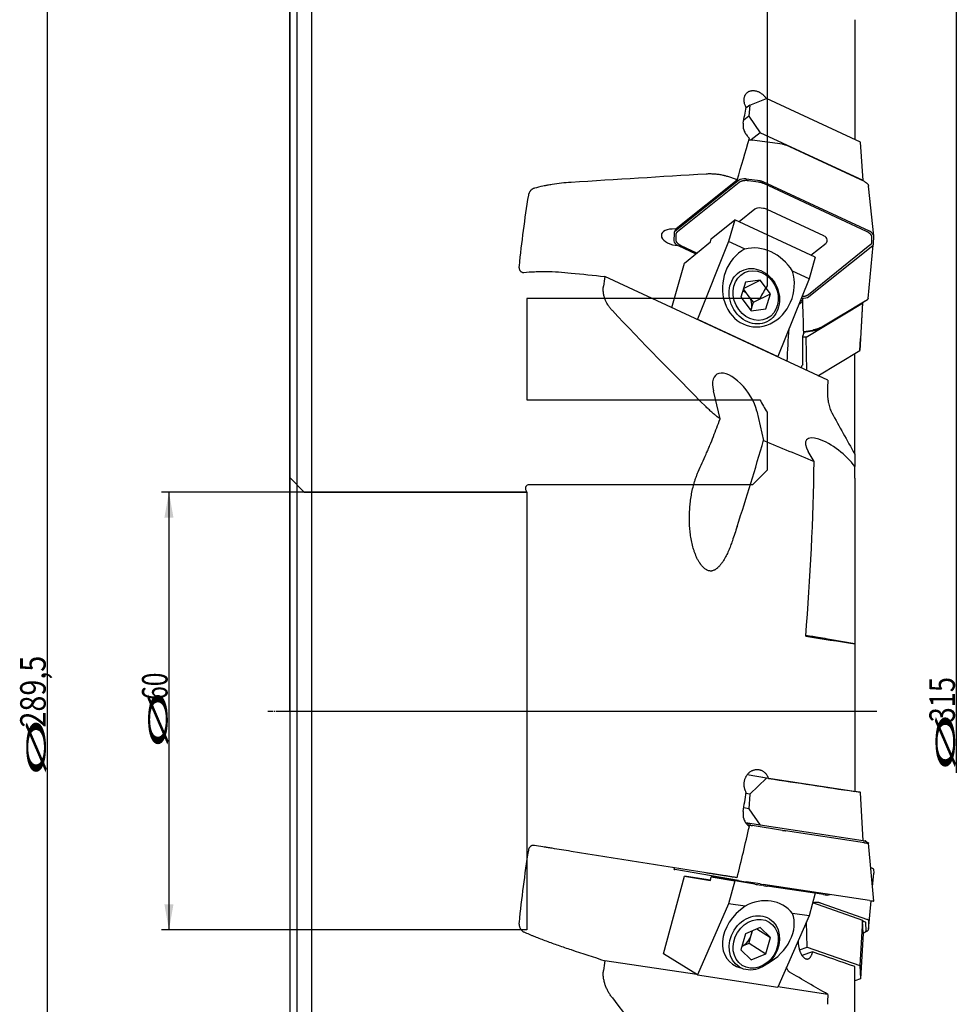
# Model space of a CAD drawing. Units: millimetres. Extents: x 130 to 259, y 17 to 392.
# Drawn here: x 130 to 258, y 162 to 297 of the extents above; entities that cross this region are included whole.
import ezdxf
from ezdxf.lldxf.tags import DXFTag

# ---------------------------------------------------------------- set-up
doc = ezdxf.new("R2010")
doc.units = ezdxf.units.MM
doc.linetypes.add('CENTER2', pattern=[1.125, 0.75, -0.125, 0.125, -0.125])
for name, color, linetype in [('1', 4, 'Continuous'), ('2', 7, 'Continuous'), ('4', 2, 'CENTER2'), ('80', 6, 'Continuous'), ('NOCUT', 7, 'Continuous'), ('SK2', 7, 'Continuous'), ('SK3', 1, 'DASHED'), ('SK4', 2, 'CENTER2')]:
    doc.layers.add(name, color=color, linetype=linetype)
doc.styles.add('cesky', font='simplex.shx')
tags = doc.linetypes.add('DASHED', pattern=[25.72, 12.86, -12.86]).pattern_tags.tags
tags[6:7] = [DXFTag(74, 4), DXFTag(75, 0), DXFTag(340, '0'), DXFTag(46, 0.0), DXFTag(50, 0.0), DXFTag(44, 0.0), DXFTag(45, 0.0)]
tags[4:5] = [DXFTag(74, 4), DXFTag(75, 0), DXFTag(340, '0'), DXFTag(46, 0.0), DXFTag(50, 0.0), DXFTag(44, 0.0), DXFTag(45, 0.0)]

msp = doc.modelspace()

# ---------------------------------------------------------------- linework, layer by layer
at = {"layer": '1'}
for p, q in [((170.09, 346.6), (170.09, 57.1)), ((168.09, 344.6), (168.09, 59.1)), ((167.09, 314.35), (167.09, 103.93)), ((244.49, 296.58), (244.49, 280.14)), ((230.12, 284.88), (229.57, 284.44)), ((230.12, 284.88), (229.99, 283.38)), ((230.12, 284.88), (232.4, 285.77)), ((245.27, 279.78), (232.4, 285.77)), ((229.99, 283.38), (229.28, 282.82)), ((229.99, 283.38), (231.55, 281.09)), ((231.55, 281.09), (230.32, 280.1)), ((245.64, 274.53), (231.55, 281.09)), ((234.61, 279.53), (230.44, 280.09)), ((245.8, 274.39), (235.01, 279.42)), ((245.64, 274.53), (245.27, 279.78)), ((228.58, 274.56), (219.84, 267.54)), ((228.38, 274.61), (220.01, 267.9)), ((220.23, 267.54), (228.66, 274.31)), ((231.52, 274.49), (229.61, 274.75)), ((229.94, 274.55), (231.25, 274.37)), ((246.51, 267.59), (231.92, 274.38)), ((232, 274.16), (246.07, 267.6)), ((245.64, 274.53), (245.64, 274.47)), ((247.08, 266.98), (246.37, 273.79)), ((230.8, 270.61), (228.66, 268.89)), ((232.01, 270.72), (231.65, 270.77)), ((240.23, 266.98), (232.51, 270.58)), ((224.8, 266.53), (228.06, 269.17)), ((228.06, 269.17), (227.21, 266.2)), ((239.08, 264.04), (228.06, 269.17)), ((220.01, 267.9), (219.5, 267.89)), ((219.73, 267.33), (219.72, 266.26)), ((219.96, 267.9), (219.75, 267.43)), ((220.01, 266.41), (220.02, 267.14)), ((221.17, 263.23), (224.73, 266.12)), ((227.21, 266.2), (222.94, 255.55)), ((224.73, 266.12), (224.8, 266.53)), ((229.46, 265.15), (227.21, 266.2)), ((238.49, 264.31), (240.57, 265.98)), ((240.71, 266.24), (240.71, 266.44)), ((246.79, 266.79), (246.78, 266.06)), ((247.07, 265.87), (247.08, 266.94)), ((220.29, 265.62), (222.72, 264.49)), ((222.86, 264.61), (220.73, 265.6)), ((246.57, 265.67), (238.14, 258.89)), ((238.22, 258.64), (246.96, 265.66)), ((246.34, 258.38), (246.99, 265.7)), ((219.41, 257.13), (221.17, 263.23)), ((239.08, 264.04), (238.23, 261.07)), ((238.23, 261.07), (235.98, 262.12)), ((240.79, 247.17), (210.25, 261.39)), ((229.5, 260.62), (228.9, 258.54)), ((229.25, 259.75), (231.52, 260.87)), ((231.52, 260.87), (229.5, 260.62)), ((232.94, 259.03), (231.52, 260.87)), ((238.23, 261.07), (233.96, 250.42)), ((229.9, 258.81), (229.23, 259.68)), ((228.9, 258.54), (230.32, 256.7)), ((230.61, 257.89), (229.9, 258.81)), ((230.31, 256.85), (230.61, 257.89)), ((230.61, 257.89), (232.94, 259.03)), ((232.33, 256.94), (232.94, 259.03)), ((237.35, 258.01), (237.05, 258.15)), ((237.18, 258.45), (237.19, 258.45)), ((237.82, 253.07), (245.54, 257.72)), ((239.48, 254.18), (245.9, 258.05)), ((239.77, 254.36), (246.23, 258.26)), ((245.54, 257.72), (245.17, 251.25)), ((245.55, 257.83), (245.27, 252.91)), ((245.54, 257.83), (245.54, 257.72)), ((245.94, 258.07), (245.98, 258.11)), ((230.28, 256.75), (230.31, 256.85)), ((230.32, 256.7), (232.33, 256.94)), ((222.94, 255.55), (222.87, 255.52)), ((222.94, 255.55), (233.96, 250.42)), ((237.5, 253.87), (238.74, 254.05)), ((237.5, 253.76), (238.72, 253.95)), ((237.82, 253.07), (237.39, 253.07)), ((237.92, 248.51), (237.82, 253.07)), ((245.17, 251.25), (245.27, 252.91)), ((239.45, 247.8), (245.17, 251.25)), ((233.96, 250.42), (233.89, 250.39)), ((244.49, 237.06), (244.49, 250.83)), ((226.03, 241.87), (225.13, 245.71)), ((231.06, 242.94), (232, 238.94)), ((238.91, 236.03), (238.12, 237.39)), ((244.49, 237.06), (244.49, 235.35)), ((244.49, 233.74), (244.49, 235.35)), ((244.49, 233.74), (244.49, 211.07)), ((244.49, 211.07), (241.03, 211.67)), ((244.49, 211.07), (244.49, 211.07)), ((244.49, 211.07), (244.49, 190.83)), ((232.4, 192.65), (229.75, 193.1)), ((232.66, 192.61), (229.76, 193.11)), ((230.12, 190.46), (232.4, 192.65)), ((245.27, 190.7), (232.4, 192.65)), ((230.12, 190.46), (229.57, 190.55)), ((230.12, 190.46), (229.99, 188.45)), ((244.49, 190.89), (245.17, 190.77)), ((245.17, 190.77), (245.27, 190.7)), ((245.64, 184.06), (245.27, 190.7)), ((229.99, 188.45), (229.28, 188.57)), ((229.99, 188.45), (231.55, 186.19)), ((231.55, 186.19), (229.55, 186.53)), ((229.56, 186.53), (229.77, 186.49)), ((234.61, 185.5), (230.44, 186.15)), ((245.64, 184.06), (231.55, 186.19)), ((245.8, 183.81), (235.01, 185.44)), ((245.64, 184.11), (245.9, 184.07)), ((246.2, 183.83), (245.97, 184.06)), ((245.97, 184.06), (246, 184.01)), ((246.35, 183.78), (246.38, 183.73)), ((247.08, 175.81), (246.38, 183.73)), ((219.8, 180.36), (219.72, 180.16)), ((219.73, 180.14), (219.72, 180.16)), ((219.72, 180.16), (219.72, 180.16)), ((228.58, 178.62), (219.84, 180.12)), ((246.67, 180.39), (246.96, 180.29)), ((246.91, 177.74), (247.08, 179.6)), ((247.07, 180.19), (247.08, 179.62)), ((218.29, 168.59), (221.17, 179.2)), ((224.73, 178.66), (221.17, 179.2)), ((221.17, 179.2), (224.73, 178.62)), ((224.73, 178.62), (224.8, 179.12)), ((226.76, 178.82), (224.8, 179.12)), ((224.8, 179.12), (228.06, 178.59)), ((225.74, 179.11), (226.03, 178.95)), ((230.8, 178.13), (226.17, 178.92)), ((228.06, 178.59), (227.21, 175.43)), ((228.66, 178.5), (228.06, 178.59)), ((231.52, 178.15), (229.61, 178.45)), ((232.01, 177.93), (231.65, 177.99)), ((246.51, 175.89), (231.92, 178.09)), ((240.23, 176.69), (232.51, 177.86)), ((239.07, 176.87), (238.23, 173.77)), ((227.21, 175.43), (222.94, 165.68)), ((229.46, 175.09), (227.21, 175.43)), ((238.72, 175.59), (245.54, 173.21)), ((239.77, 175.55), (246.23, 173.29)), ((240.71, 176.62), (241.12, 176.7)), ((246.38, 171.93), (246.74, 175.86)), ((238.23, 173.77), (235.98, 174.11)), ((238.23, 173.77), (233.96, 164.02)), ((237.95, 169.49), (237.88, 172.98)), ((245.54, 173.21), (245.17, 166.96)), ((245.64, 171.35), (245.54, 173.21)), ((245.54, 173.09), (245.9, 172.97)), ((245.97, 172.91), (246, 171.69)), ((246.35, 173.18), (246.38, 171.94)), ((231.52, 172.18), (229.5, 171.33)), ((230.31, 171.16), (230.47, 171.74)), ((231.06, 171.99), (232.94, 170.81)), ((232.94, 170.81), (231.52, 172.18)), ((245.64, 171.35), (245.27, 165.16)), ((245.93, 171.57), (246.14, 171.75)), ((229.5, 171.33), (228.9, 169.11)), ((229.04, 169.64), (230.01, 170.05)), ((230.01, 170.05), (230.31, 171.16)), ((230.01, 170.05), (232.33, 168.59)), ((232.33, 168.59), (232.94, 170.81)), ((228.9, 169.11), (230.32, 167.74)), ((236.9, 169.14), (237.95, 169.49)), ((238.71, 168.85), (237.25, 168.37)), ((237.95, 169.49), (245.17, 166.96)), ((222.87, 165.73), (210.25, 167.63)), ((222.94, 165.68), (218.29, 168.59)), ((230.32, 167.74), (232.33, 168.59)), ((244.49, 149.37), (244.49, 166.83)), ((245.17, 166.96), (245.27, 165.16)), ((222.94, 165.68), (233.96, 164.02)), ((245.27, 165.16), (244.49, 164.9)), ((240.79, 163.02), (233.97, 164.05))]:
    msp.add_line(p, q, dxfattribs=at)
for centre, major_axis, ratio, start_param, end_param in [((72.08, 131.29), (-140.34, -245.15), 0.322937, 2.40481, 2.415853), ((63.68, 115.83), (-162.74, -252.35), 0.259955, 2.406337, 2.435231), ((229.6, 274.09), (1.18, -0.22), 0.546167, 1.665469, 2.70394), ((231.51, 274.05), (0.786, -0.148), 0.546167, 1.133143, 1.665469), ((231.65, 270.22), (0.983, -0.185), 0.546167, 1.665469, 2.70394), ((232, 270.17), (0.983, -0.185), 0.546167, 1.133143, 1.665469), ((219.98, 266.76), (1.97, -0.37), 0.546167, 1.918541, 4.961468), ((220.52, 267.23), (0.786, -0.148), 0.546167, 2.70394, 3.236265), ((245.9, 267.1), (1.18, -0.22), 0.546167, 0.094672, 1.133143), ((220.9, 266.11), (1.18, -0.22), 0.546167, 3.236265, 4.274736), ((239.72, 266.57), (0.983, -0.185), 0.546167, 0.094672, 1.133143), ((239.72, 266.38), (0.983, -0.185), 0.546167, 5.845532, 6.377858), ((246.28, 265.98), (0.786, -0.148), 0.546167, 5.845532, 6.377858), ((231.29, 260.09), (-1.16, -5.51), 0.869182, 3.761057, 8.406433), ((231.38, 259.01), (2.85, -5.8), 0.855699, 1.689808, 2.96391), ((1202.25, 108.24), (-991.7, 155.15), 0.358018, 0.005622, 0.009313), ((228.6, 257.64), (-0.89, 1.82), 0.855699, 4.944853, 5.444546), ((228.6, 257.64), (-0.89, 1.82), 0.855699, 3.897655, 4.944853), ((237.2, 259.11), (1.18, -0.22), 0.546167, 4.807061, 5.845532), ((245.49, 258.05), (-0.481, -0.078), 0.264526, 2.558843, 2.739079), ((767.06, 6.28), (-598.65, 335.24), 0.166071, 0.484138, 0.536791), ((228.6, 257.64), (-0.89, 1.82), 0.855699, 3.843398, 3.897655), ((238.73, 254.18), (-0.875, -0.142), 0.264526, 1.520373, 2.558843), ((228.09, 244.33), (-2.55, 3.62), 0.480265, 4.016883, 7.158476), ((91.41, 134.42), (-134.13, -234.3), 0.322937, 2.153289, 2.207729), ((-1608.62, 1288.84), (-2064.12, 1117.48), 0.046479, 2.696475, 2.703914), ((241.4, 236.21), (-3.53, 2.78), 0.362487, 3.9943, 7.024999), ((160.29, 225.98), (-76.53, -138.39), 0.330463, 1.813179, 1.830376), ((81.16, 179.46), (-66.82, -231.56), 0.617251, 1.886223, 1.989974), ((237.64, 212.18), (-2.56, 0.4), 0.008967, 1.622044, 4.662517), ((237.64, 212.18), (-3.95, 0.62), 0.008967, 3.682822, 4.680327), ((72.08, 178.98), (-68.24, -236.48), 0.617251, 1.78492, 1.795963), ((230.52, 186.38), (0.876, -0.137), 0.008967, 3.682822, 4.40722), ((230.49, 186.16), (-1.25, 0.2), 0.008967, 0.961924, 1.5797), ((63.68, 162.71), (-110.9, -235.59), 0.577141, 1.902893, 1.931787), ((234.58, 185.52), (-0.853, 0.133), 0.008967, 1.5797, 2.112026), ((245.13, 184.15), (0.876, -0.137), 0.008967, 5.340542, 6.292089), ((245.09, 183.93), (-1.25, 0.2), 0.008967, 2.112026, 2.986191), ((245.49, 184.13), (0.481, -0.075), 0.008967, 0.008904, 0.541229), ((220.52, 180.02), (0.79, -0.124), 0.008967, 3.150497, 3.682822), ((246.28, 180.07), (-0.789, -0.129), 0.29199, 3.101317, 3.633642), ((245.9, 179.44), (-1.18, -0.19), 0.29199, 3.065994, 3.101317), ((227.02, 178.79), (0.988, -0.155), 0.008967, 3.150497, 3.682822), ((229.6, 178.47), (1.19, -0.19), 0.008967, 3.682822, 4.721293), ((231.65, 178), (0.988, -0.155), 0.008967, 3.682822, 4.721293), ((231.51, 178.16), (0.79, -0.124), 0.008967, 4.721293, 5.253618), ((232, 177.94), (0.988, -0.155), 0.008967, 4.721293, 5.253618), ((231.38, 169.67), (-3.43, -5.48), 0.836449, 2.85267, 4.126772), ((239.72, 176.78), (0.988, -0.155), 0.008967, 5.253618, 6.292089), ((245.9, 176), (1.19, -0.19), 0.008967, 5.253618, 6.292089), ((231.29, 171.35), (-4.07, -3.74), 0.739586, 4.49777, 6.739962), ((231.29, 171.35), (-4.07, -3.74), 0.739586, 1.234514, 2.85996), ((245.49, 172.83), (-0.48, -0.079), 0.29199, 3.101317, 3.633642), ((228.6, 171.41), (1.07, 1.72), 0.836449, 5.060517, 5.344112), ((245.13, 171.55), (-0.875, -0.143), 0.29199, 2.144658, 3.101317), ((245.1, 171.73), (1.13, 0.19), 0.29199, 5.832016, 5.859536), ((228.6, 171.41), (1.07, 1.72), 0.836449, 4.036571, 5.060517), ((1202.25, 320.01), (-990.98, -194.12), 0.346118, 6.165159, 6.168849), ((767.06, 94.88), (-595.91, 209.55), 0.381007, 0.524595, 0.577249)]:
    msp.add_ellipse(centre, major_axis=major_axis, ratio=ratio, start_param=start_param, end_param=end_param, dxfattribs=at)
for centre, major_axis, ratio in [((230.73, 258.69), (1.72, -3.5), 0.855699), ((230.92, 258.78), (-1.54, 3.14), 0.855699), ((230.73, 170.08), (-2.07, -3.3), 0.836449), ((230.92, 169.96), (1.86, 2.96), 0.836449)]:
    msp.add_ellipse(centre, major_axis=major_axis, ratio=ratio, dxfattribs=at)
for points, knots in [([(229.59, 284.59), (229.59, 284.6), (229.58, 284.62), (229.56, 284.65), (229.54, 284.7), (229.52, 284.74), (229.48, 284.83), (229.43, 284.96), (229.4, 285.08), (229.38, 285.16), (229.37, 285.19), (229.37, 285.22), (229.36, 285.27), (229.35, 285.3), (229.34, 285.4), (229.33, 285.52), (229.33, 285.64), (229.34, 285.73), (229.34, 285.75), (229.35, 285.81), (229.35, 285.84), (229.36, 285.93), (229.39, 286.03), (229.43, 286.14), (229.46, 286.21), (229.47, 286.23), (229.5, 286.28), (229.51, 286.3), (229.55, 286.37), (229.61, 286.46), (229.72, 286.57), (229.8, 286.63), (229.87, 286.68), (229.89, 286.69), (229.93, 286.72), (229.95, 286.73), (230.02, 286.76), (230.12, 286.8), (230.23, 286.83), (230.31, 286.85), (230.33, 286.85), (230.39, 286.86), (230.42, 286.86), (230.5, 286.87), (230.61, 286.87), (230.73, 286.86), (230.82, 286.84), (230.85, 286.84), (230.91, 286.83), (230.94, 286.82), (231.03, 286.8), (231.15, 286.76), (231.27, 286.71), (231.36, 286.67), (231.39, 286.66), (231.45, 286.63), (231.48, 286.61), (231.56, 286.56), (231.68, 286.49), (231.79, 286.41), (231.87, 286.34), (231.89, 286.32), (231.95, 286.27), (231.97, 286.25), (232.05, 286.18), (232.14, 286.08), (232.27, 285.92), (232.35, 285.82), (232.38, 285.77)], [0, 0, 0, 0, 0.008658, 0.008658, 0.017317, 0.034634, 0.034634, 0.069268, 0.103901, 0.103901, 0.11256, 0.121218, 0.121218, 0.138535, 0.138535, 0.173169, 0.207803, 0.207803, 0.22512, 0.22512, 0.242437, 0.242437, 0.277071, 0.311704, 0.311704, 0.329021, 0.329021, 0.346338, 0.346338, 0.380972, 0.415606, 0.45024, 0.45024, 0.467557, 0.467557, 0.484874, 0.484874, 0.519507, 0.554141, 0.554141, 0.571458, 0.571458, 0.588775, 0.588775, 0.623409, 0.658043, 0.658043, 0.67536, 0.67536, 0.692677, 0.692677, 0.72731, 0.761944, 0.761944, 0.779261, 0.779261, 0.796578, 0.796578, 0.831212, 0.865846, 0.865846, 0.883163, 0.883163, 0.90048, 0.90048, 0.935113, 0.969747, 1, 1, 1, 1]), ([(229.21, 282.41), (229.2, 282.32), (229.19, 282.24), (229.19, 282.13), (229.19, 282.1), (229.19, 282.06), (229.19, 281.99), (229.19, 281.92), (229.21, 281.78), (229.23, 281.69), (229.27, 281.55), (229.28, 281.51), (229.31, 281.41), (229.33, 281.37), (229.39, 281.23), (229.43, 281.14), (229.49, 281.03), (229.5, 281.01), (229.53, 280.96), (229.54, 280.94), (229.59, 280.88), (229.61, 280.83), (229.7, 280.71), (229.77, 280.63), (229.87, 280.52), (229.91, 280.48), (229.96, 280.43), (229.98, 280.41), (230.02, 280.37), (230.04, 280.36), (230.06, 280.34)], [0, 0, 0, 0, 0.125, 0.125, 0.15625, 0.15625, 0.1875, 0.25, 0.25, 0.375, 0.375, 0.4375, 0.4375, 0.5, 0.5, 0.625, 0.625, 0.65625, 0.65625, 0.6875, 0.6875, 0.75, 0.75, 0.875, 0.875, 0.9375, 0.9375, 0.96875, 0.96875, 1, 1, 1, 1]), ([(229.99, 280.1), (229.99, 280.1), (229.99, 280.1), (230.02, 280.11), (230.04, 280.11), (230.09, 280.11), (230.11, 280.11), (230.19, 280.11), (230.24, 280.11), (230.34, 280.1), (230.39, 280.1), (230.44, 280.09)], [0, 0, 0, 0, 0.013604, 0.013604, 0.178003, 0.178003, 0.342403, 0.342403, 0.671201, 0.671201, 1, 1, 1, 1]), ([(234.61, 279.53), (234.65, 279.53), (234.72, 279.51), (234.79, 279.5), (234.84, 279.48), (234.85, 279.48), (234.89, 279.47), (234.9, 279.46), (234.95, 279.44), (234.98, 279.43), (235.01, 279.42)], [0, 0, 0, 0, 0.25, 0.5, 0.5, 0.625, 0.625, 0.75, 0.75, 1, 1, 1, 1]), ([(228.38, 274.61), (228.22, 274.68), (228.06, 274.75), (227.72, 274.88), (227.55, 274.94), (227.21, 275.05), (227.03, 275.11), (226.81, 275.16), (226.76, 275.18), (226.67, 275.2), (226.53, 275.23), (226.4, 275.26), (226.12, 275.31), (225.94, 275.34), (225.58, 275.39), (225.39, 275.41), (225.16, 275.42), (225.12, 275.43), (225.03, 275.43), (224.89, 275.44), (224.75, 275.44), (224.48, 275.44), (224.3, 275.44), (224.13, 275.43)], [0, 0, 0, 0, 0.125, 0.125, 0.25, 0.25, 0.375, 0.375, 0.40625, 0.40625, 0.4375, 0.5, 0.5, 0.625, 0.625, 0.75, 0.75, 0.78125, 0.78125, 0.8125, 0.875, 0.875, 1, 1, 1, 1]), ([(205.63, 274.28), (205.18, 274.25), (204.74, 274.22), (203.88, 274.12), (203.45, 274.06), (202.82, 273.96), (202.61, 273.93), (202.35, 273.88), (202.3, 273.87), (202.19, 273.85), (202.14, 273.84), (201.99, 273.81), (201.88, 273.79), (201.38, 273.68), (200.98, 273.59), (200.6, 273.48)], [0, 0, 0, 0, 0.25, 0.25, 0.5, 0.5, 0.625, 0.625, 0.65625, 0.65625, 0.6875, 0.6875, 0.75, 0.75, 1, 1, 1, 1]), ([(245.8, 274.39), (245.84, 274.37), (245.89, 274.35), (245.95, 274.32), (245.97, 274.3), (246, 274.28), (246.04, 274.26), (246.08, 274.23), (246.11, 274.2), (246.13, 274.19), (246.16, 274.16), (246.17, 274.15), (246.2, 274.12), (246.21, 274.11), (246.25, 274.07), (246.27, 274.04), (246.3, 273.99), (246.31, 273.98), (246.33, 273.95), (246.33, 273.93), (246.35, 273.89), (246.36, 273.86), (246.37, 273.82), (246.37, 273.8), (246.37, 273.79)], [0, 0, 0, 0, 0.133514, 0.133514, 0.20027, 0.20027, 0.267027, 0.333784, 0.333784, 0.400541, 0.400541, 0.467298, 0.467298, 0.534055, 0.534055, 0.667568, 0.667568, 0.734325, 0.734325, 0.801082, 0.801082, 0.934596, 0.934596, 1, 1, 1, 1]), ([(200.6, 273.48), (200.55, 273.47), (200.5, 273.45), (200.41, 273.41), (200.37, 273.39), (200.31, 273.35), (200.3, 273.34), (200.28, 273.33), (200.24, 273.31), (200.21, 273.28), (200.15, 273.23), (200.11, 273.19), (200.06, 273.13), (200.05, 273.12), (200.03, 273.1), (200.01, 273.06), (199.98, 273.03), (199.93, 272.95), (199.91, 272.9), (199.87, 272.84), (199.87, 272.82), (199.86, 272.8), (199.84, 272.76), (199.82, 272.69), (199.8, 272.63), (199.79, 272.59), (199.79, 272.58), (199.78, 272.55), (199.78, 272.54), (199.78, 272.52)], [0, 0, 0, 0, 0.125, 0.125, 0.25, 0.25, 0.28125, 0.28125, 0.3125, 0.375, 0.375, 0.5, 0.5, 0.53125, 0.53125, 0.5625, 0.625, 0.625, 0.75, 0.75, 0.78125, 0.78125, 0.8125, 0.875, 0.9375, 0.9375, 0.96875, 0.96875, 1, 1, 1, 1]), ([(199.78, 272.52), (199.51, 270.92), (199.28, 269.31), (198.85, 266.08), (198.67, 264.45), (198.5, 262.82)], [0, 0, 0, 0, 0.5, 0.5, 1, 1, 1, 1]), ([(198.5, 262.82), (198.5, 262.75), (198.49, 262.69), (198.5, 262.59), (198.5, 262.56), (198.51, 262.5), (198.52, 262.48), (198.54, 262.39), (198.56, 262.34), (198.58, 262.28), (198.59, 262.27), (198.6, 262.24), (198.62, 262.21), (198.66, 262.16), (198.69, 262.12), (198.71, 262.09), (198.72, 262.09), (198.74, 262.07), (198.75, 262.06), (198.8, 262.03), (198.84, 262), (198.9, 261.98), (198.92, 261.97), (198.97, 261.96), (198.99, 261.95), (199.07, 261.94), (199.11, 261.94), (199.17, 261.95)], [0, 0, 0, 0, 0.125, 0.125, 0.1875, 0.1875, 0.25, 0.25, 0.375, 0.375, 0.40625, 0.40625, 0.4375, 0.5, 0.5625, 0.5625, 0.59375, 0.59375, 0.625, 0.625, 0.75, 0.75, 0.8125, 0.8125, 0.875, 0.875, 1, 1, 1, 1]), ([(199.17, 261.95), (199.64, 262), (200.13, 262.03), (200.9, 262.06), (201.16, 262.07), (201.49, 262.07), (201.56, 262.08), (201.69, 262.08), (201.89, 262.08), (202.1, 262.08), (202.78, 262.07), (203.33, 262.05), (204.47, 261.98), (205.04, 261.93), (205.63, 261.87)], [0, 0, 0, 0, 0.25, 0.25, 0.375, 0.375, 0.40625, 0.40625, 0.4375, 0.5, 0.5, 0.75, 0.75, 1, 1, 1, 1]), ([(211.29, 256.71), (211.18, 256.82), (211.09, 256.94), (210.9, 257.17), (210.81, 257.29), (210.71, 257.45), (210.69, 257.49), (210.65, 257.55), (210.63, 257.58), (210.57, 257.68), (210.53, 257.75), (210.43, 257.95), (210.36, 258.09), (210.25, 258.37), (210.21, 258.52), (210.15, 258.74), (210.13, 258.82), (210.1, 258.97), (210.09, 259.05), (210.05, 259.28), (210.04, 259.44), (210.04, 259.76), (210.05, 259.92), (210.07, 260.08)], [0, 0, 0, 0, 0.125, 0.125, 0.25, 0.25, 0.28125, 0.28125, 0.3125, 0.3125, 0.375, 0.375, 0.5, 0.5, 0.625, 0.625, 0.6875, 0.6875, 0.75, 0.75, 0.875, 0.875, 1, 1, 1, 1]), ([(246.34, 258.38), (246.34, 258.37), (246.34, 258.35), (246.33, 258.34), (246.31, 258.32), (246.31, 258.31), (246.29, 258.3), (246.29, 258.3), (246.27, 258.28), (246.25, 258.27), (246.23, 258.26)], [0, 0, 0, 0, 0.225646, 0.483764, 0.483764, 0.612823, 0.612823, 0.741882, 0.741882, 1, 1, 1, 1]), ([(239.77, 254.36), (239.74, 254.35), (239.71, 254.33), (239.67, 254.31), (239.65, 254.3), (239.61, 254.28), (239.58, 254.27), (239.54, 254.25), (239.5, 254.24), (239.48, 254.23), (239.44, 254.22), (239.42, 254.21), (239.38, 254.2), (239.35, 254.19), (239.29, 254.17), (239.24, 254.15), (239.17, 254.14), (239.15, 254.13), (239.1, 254.12), (239.07, 254.11), (239, 254.1), (238.95, 254.09), (238.85, 254.07), (238.79, 254.06), (238.74, 254.05)], [0, 0, 0, 0, 0.125, 0.125, 0.1875, 0.1875, 0.25, 0.3125, 0.3125, 0.375, 0.375, 0.4375, 0.4375, 0.5, 0.5, 0.625, 0.625, 0.6875, 0.6875, 0.75, 0.75, 0.875, 0.875, 1, 1, 1, 1]), ([(237.5, 253.61), (237.5, 253.6), (237.49, 253.59), (237.47, 253.56), (237.47, 253.55), (237.45, 253.53), (237.45, 253.51), (237.43, 253.48), (237.43, 253.47), (237.42, 253.44), (237.41, 253.42), (237.4, 253.39), (237.4, 253.37), (237.4, 253.34), (237.39, 253.33), (237.39, 253.3), (237.39, 253.29), (237.39, 253.28), (237.39, 253.27), (237.39, 253.26)], [0, 0, 0, 0, 0.125, 0.125, 0.25, 0.25, 0.375, 0.375, 0.5, 0.5, 0.625, 0.625, 0.75, 0.75, 0.875, 0.875, 0.9375, 0.9375, 1, 1, 1, 1]), ([(237.38, 249.34), (237.34, 249.29), (237.31, 249.24), (237.25, 249.15), (237.23, 249.12), (237.19, 249.05), (237.18, 249.02), (237.14, 248.95), (237.13, 248.92), (237.11, 248.89)], [0, 0, 0, 0, 0.403959, 0.403959, 0.605938, 0.605938, 0.807917, 0.807917, 1, 1, 1, 1]), ([(240.76, 245.79), (240.75, 245.64), (240.75, 245.34), (240.77, 244.9), (240.81, 244.59), (240.83, 244.41), (240.84, 244.35), (240.85, 244.31), (240.86, 244.21), (240.87, 244.14), (240.91, 243.95), (240.97, 243.69), (241.04, 243.46), (241.12, 243.23), (241.16, 243.12), (241.23, 242.96), (241.25, 242.91), (241.3, 242.81), (241.32, 242.76), (241.35, 242.72)], [0, 0, 0, 0, 0.125, 0.25, 0.375, 0.40625, 0.40625, 0.4375, 0.4375, 0.5, 0.5, 0.625, 0.75, 0.75, 0.875, 0.875, 0.9375, 0.9375, 1, 1, 1, 1]), ([(226.03, 241.87), (225.86, 242), (225.69, 242.14), (225.48, 242.31), (225.44, 242.34), (225.35, 242.41), (225.23, 242.51), (225.11, 242.62), (224.87, 242.82), (224.72, 242.96), (224.42, 243.24), (224.27, 243.38), (224.13, 243.52)], [0, 0, 0, 0, 0.25, 0.25, 0.3125, 0.3125, 0.375, 0.5, 0.5, 0.75, 0.75, 1, 1, 1, 1]), ([(224.13, 237.05), (224.22, 237.26), (224.31, 237.46), (224.48, 237.86), (224.56, 238.06), (224.81, 238.66), (224.98, 239.07), (225.29, 239.87), (225.44, 240.27), (225.74, 241.07), (225.89, 241.47), (226.03, 241.87)], [0, 0, 0, 0, 0.125, 0.125, 0.25, 0.25, 0.5, 0.5, 0.75, 0.75, 1, 1, 1, 1]), ([(224.13, 221.22), (224.07, 221.26), (224.01, 221.3), (223.9, 221.39), (223.85, 221.44), (223.69, 221.59), (223.59, 221.69), (223.46, 221.86), (223.41, 221.92), (223.35, 222), (223.33, 222.03), (223.29, 222.09), (223.27, 222.12), (223.17, 222.27), (223.09, 222.4), (222.95, 222.65), (222.89, 222.78), (222.77, 223.05), (222.71, 223.18), (222.6, 223.45), (222.55, 223.59), (222.48, 223.8), (222.46, 223.87), (222.41, 224.01), (222.39, 224.08), (222.29, 224.43), (222.22, 224.72), (222.1, 225.29), (222.05, 225.58), (221.96, 226.16), (221.93, 226.45), (221.88, 227.04), (221.86, 227.34), (221.85, 227.78), (221.84, 227.93), (221.84, 228.23), (221.84, 228.38), (221.85, 228.82), (221.87, 229.42), (221.92, 230.01), (221.99, 230.6), (222.03, 230.89), (222.12, 231.48), (222.17, 231.77), (222.3, 232.36), (222.37, 232.65), (222.49, 233.08), (222.53, 233.23), (222.62, 233.52), (222.67, 233.66), (222.77, 233.94), (222.82, 234.08), (222.93, 234.36), (222.99, 234.5), (223.05, 234.64)], [0, 0, 0, 0, 0.015625, 0.015625, 0.03125, 0.03125, 0.0625, 0.0625, 0.078125, 0.078125, 0.085938, 0.085938, 0.09375, 0.09375, 0.125, 0.125, 0.15625, 0.15625, 0.1875, 0.1875, 0.21875, 0.21875, 0.234375, 0.234375, 0.25, 0.25, 0.3125, 0.3125, 0.375, 0.375, 0.4375, 0.4375, 0.5, 0.5, 0.53125, 0.53125, 0.5625, 0.5625, 0.625, 0.6875, 0.6875, 0.75, 0.75, 0.8125, 0.8125, 0.875, 0.875, 0.90625, 0.90625, 0.9375, 0.9375, 0.96875, 0.96875, 1, 1, 1, 1]), ([(227.72, 225.18), (227.68, 225.06), (227.64, 224.94), (227.56, 224.71), (227.51, 224.6), (227.38, 224.25), (227.29, 224.02), (227.14, 223.68), (227.09, 223.57), (226.98, 223.34), (226.92, 223.23), (226.81, 223.01), (226.75, 222.9), (226.63, 222.68), (226.57, 222.58), (226.44, 222.36), (226.37, 222.26), (226.26, 222.1), (226.22, 222.05), (226.14, 221.95), (226.1, 221.9), (225.98, 221.76), (225.9, 221.66), (225.79, 221.55), (225.76, 221.53), (225.72, 221.48), (225.69, 221.46), (225.62, 221.4), (225.57, 221.36), (225.47, 221.29), (225.42, 221.25), (225.33, 221.2), (225.31, 221.19), (225.26, 221.16), (225.25, 221.16), (225.22, 221.14), (225.21, 221.14), (225.13, 221.1), (225.07, 221.08), (224.98, 221.06), (224.95, 221.05), (224.89, 221.04), (224.86, 221.03), (224.76, 221.03), (224.7, 221.03), (224.61, 221.04), (224.58, 221.04), (224.53, 221.05), (224.52, 221.05), (224.49, 221.06), (224.47, 221.06), (224.4, 221.08), (224.34, 221.11), (224.26, 221.14), (224.23, 221.16), (224.18, 221.19), (224.15, 221.21), (224.13, 221.22)], [0, 0, 0, 0, 0.0625, 0.0625, 0.125, 0.125, 0.25, 0.25, 0.3125, 0.3125, 0.375, 0.375, 0.4375, 0.4375, 0.5, 0.5, 0.5625, 0.5625, 0.59375, 0.59375, 0.625, 0.625, 0.6875, 0.6875, 0.703125, 0.703125, 0.71875, 0.71875, 0.75, 0.75, 0.78125, 0.78125, 0.796875, 0.796875, 0.804687, 0.804687, 0.8125, 0.8125, 0.84375, 0.84375, 0.859375, 0.859375, 0.875, 0.875, 0.90625, 0.90625, 0.921875, 0.921875, 0.929687, 0.929687, 0.9375, 0.9375, 0.96875, 0.96875, 0.984375, 0.984375, 1, 1, 1, 1]), ([(229.59, 190.73), (229.56, 190.78), (229.53, 190.84), (229.49, 190.94), (229.48, 190.97), (229.46, 191.03), (229.45, 191.06), (229.42, 191.16), (229.38, 191.29), (229.36, 191.42), (229.35, 191.51), (229.34, 191.53), (229.34, 191.56), (229.34, 191.58), (229.34, 191.63), (229.33, 191.67), (229.33, 191.77), (229.33, 191.91), (229.34, 192.05), (229.36, 192.15), (229.37, 192.19), (229.38, 192.24), (229.38, 192.25), (229.39, 192.29), (229.41, 192.37), (229.45, 192.52), (229.5, 192.65), (229.54, 192.74), (229.56, 192.79), (229.58, 192.84), (229.6, 192.87), (229.61, 192.88), (229.65, 192.96), (229.72, 193.07), (229.84, 193.23), (229.93, 193.32), (229.99, 193.38), (230, 193.39), (230.03, 193.41), (230.06, 193.45), (230.1, 193.48), (230.17, 193.53), (230.28, 193.61), (230.39, 193.67), (230.46, 193.7), (230.47, 193.71), (230.5, 193.72), (230.51, 193.72), (230.56, 193.74), (230.59, 193.75), (230.67, 193.78), (230.79, 193.81), (230.91, 193.83), (231, 193.84), (231.03, 193.84), (231.09, 193.84), (231.12, 193.84), (231.21, 193.84), (231.33, 193.83), (231.45, 193.8), (231.53, 193.78), (231.56, 193.77), (231.62, 193.75), (231.65, 193.74), (231.73, 193.7), (231.84, 193.65), (232, 193.55), (232.09, 193.47), (232.19, 193.39), (232.23, 193.34), (232.32, 193.25), (232.4, 193.15), (232.47, 193.04), (232.52, 192.95), (232.53, 192.92), (232.56, 192.86), (232.58, 192.83), (232.62, 192.74), (232.64, 192.68), (232.66, 192.61)], [0, 0, 0, 0, 0.03125, 0.03125, 0.046875, 0.046875, 0.0625, 0.0625, 0.09375, 0.125, 0.125, 0.132813, 0.132813, 0.140625, 0.140625, 0.15625, 0.15625, 0.1875, 0.21875, 0.21875, 0.234375, 0.234375, 0.242188, 0.242188, 0.25, 0.28125, 0.3125, 0.3125, 0.328125, 0.335938, 0.335938, 0.34375, 0.34375, 0.375, 0.40625, 0.4375, 0.4375, 0.445313, 0.445313, 0.453125, 0.46875, 0.46875, 0.5, 0.53125, 0.53125, 0.539063, 0.539063, 0.546875, 0.546875, 0.5625, 0.5625, 0.59375, 0.625, 0.625, 0.640625, 0.640625, 0.65625, 0.65625, 0.6875, 0.71875, 0.71875, 0.734375, 0.734375, 0.75, 0.75, 0.78125, 0.8125, 0.84375, 0.84375, 0.875, 0.875, 0.90625, 0.9375, 0.9375, 0.953125, 0.953125, 0.96875, 0.96875, 1, 1, 1, 1]), ([(229.21, 188.08), (229.2, 187.98), (229.19, 187.87), (229.18, 187.72), (229.19, 187.67), (229.19, 187.59), (229.19, 187.57), (229.2, 187.52), (229.2, 187.49), (229.21, 187.37), (229.23, 187.27), (229.27, 187.12), (229.28, 187.08), (229.31, 187), (229.31, 186.98), (229.33, 186.93), (229.34, 186.91), (229.39, 186.8), (229.43, 186.71), (229.5, 186.59), (229.53, 186.55), (229.57, 186.49), (229.59, 186.47), (229.61, 186.44), (229.63, 186.42), (229.7, 186.33), (229.83, 186.2), (229.98, 186.09), (230.06, 186.04)], [0, 0, 0, 0, 0.125, 0.125, 0.1875, 0.1875, 0.21875, 0.21875, 0.25, 0.25, 0.375, 0.375, 0.4375, 0.4375, 0.46875, 0.46875, 0.5, 0.5, 0.625, 0.625, 0.6875, 0.6875, 0.71875, 0.71875, 0.75, 0.75, 0.875, 1, 1, 1, 1]), ([(229.78, 186.26), (229.78, 186.26), (229.78, 186.26), (229.81, 186.26), (229.83, 186.25), (229.9, 186.24), (229.94, 186.23), (230.02, 186.22), (230.04, 186.22), (230.09, 186.21), (230.11, 186.21), (230.19, 186.19), (230.24, 186.19), (230.34, 186.17), (230.39, 186.16), (230.44, 186.15)], [0, 0, 0, 0, 0.01459, 0.01459, 0.12408, 0.12408, 0.34306, 0.34306, 0.45255, 0.45255, 0.56204, 0.56204, 0.78102, 0.78102, 1, 1, 1, 1]), ([(234.61, 185.5), (234.65, 185.5), (234.72, 185.49), (234.79, 185.48), (234.84, 185.47), (234.85, 185.47), (234.89, 185.46), (234.9, 185.46), (234.95, 185.45), (234.98, 185.45), (235.01, 185.44)], [0, 0, 0, 0, 0.25, 0.5, 0.5, 0.625, 0.625, 0.75, 0.75, 1, 1, 1, 1]), ([(245.8, 183.81), (245.84, 183.81), (245.89, 183.8), (245.95, 183.79), (245.97, 183.79), (246, 183.78), (246.04, 183.78), (246.08, 183.77), (246.11, 183.77), (246.13, 183.76), (246.16, 183.76), (246.17, 183.76), (246.2, 183.75), (246.21, 183.75), (246.25, 183.75), (246.27, 183.74), (246.3, 183.74), (246.31, 183.74), (246.33, 183.74), (246.33, 183.74), (246.35, 183.73), (246.36, 183.73), (246.37, 183.73), (246.38, 183.73), (246.38, 183.73)], [0, 0, 0, 0, 0.125, 0.125, 0.1875, 0.1875, 0.25, 0.3125, 0.3125, 0.375, 0.375, 0.4375, 0.4375, 0.5, 0.5, 0.625, 0.625, 0.6875, 0.6875, 0.75, 0.75, 0.875, 0.875, 1, 1, 1, 1]), ([(246.29, 183.79), (246.29, 183.79), (246.29, 183.79), (246.28, 183.79), (246.26, 183.79), (246.24, 183.8), (246.22, 183.82), (246.2, 183.83), (246.2, 183.84)], [0, 0, 0, 0, 0.255721, 0.39303, 0.507407, 0.673872, 0.904879, 1, 1, 1, 1]), ([(246.35, 183.78), (246.34, 183.78), (246.34, 183.78), (246.33, 183.78), (246.31, 183.78), (246.31, 183.78), (246.3, 183.79), (246.29, 183.79), (246.28, 183.79)], [0, 0, 0, 0, 0.343664, 0.687328, 0.687328, 0.85916, 0.85916, 1, 1, 1, 1]), ([(199.78, 182.77), (199.51, 181.12), (199.28, 179.47), (198.85, 176.17), (198.67, 174.53), (198.5, 172.88)], [0, 0, 0, 0, 0.5, 0.5, 1, 1, 1, 1]), ([(200.6, 183.43), (200.55, 183.44), (200.5, 183.44), (200.45, 183.44), (200.43, 183.44), (200.41, 183.44), (200.4, 183.44), (200.37, 183.43), (200.34, 183.43), (200.28, 183.41), (200.23, 183.4), (200.17, 183.37), (200.15, 183.36), (200.12, 183.34), (200.11, 183.33), (200.09, 183.32), (200.08, 183.31), (200.03, 183.27), (200, 183.24), (199.95, 183.18), (199.94, 183.16), (199.91, 183.13), (199.91, 183.12), (199.89, 183.1), (199.89, 183.09), (199.86, 183.03), (199.83, 182.98), (199.81, 182.92), (199.81, 182.9), (199.8, 182.88), (199.8, 182.86), (199.79, 182.82), (199.78, 182.79), (199.78, 182.77)], [0, 0, 0, 0, 0.125, 0.125, 0.15625, 0.15625, 0.1875, 0.1875, 0.25, 0.25, 0.375, 0.375, 0.4375, 0.4375, 0.46875, 0.46875, 0.5, 0.5, 0.625, 0.625, 0.6875, 0.6875, 0.71875, 0.71875, 0.75, 0.75, 0.875, 0.875, 0.90625, 0.90625, 0.9375, 0.9375, 1, 1, 1, 1]), ([(205.63, 182.62), (205.18, 182.69), (204.74, 182.76), (203.88, 182.9), (203.45, 182.97), (202.82, 183.07), (202.61, 183.11), (202.35, 183.15), (202.3, 183.16), (202.19, 183.17), (202.14, 183.18), (201.99, 183.21), (201.88, 183.22), (201.38, 183.31), (200.98, 183.37), (200.6, 183.43)], [0, 0, 0, 0, 0.25, 0.25, 0.5, 0.5, 0.625, 0.625, 0.65625, 0.65625, 0.6875, 0.6875, 0.75, 0.75, 1, 1, 1, 1]), ([(228.38, 179.01), (228.22, 179.03), (228.06, 179.06), (227.72, 179.11), (227.55, 179.14), (227.21, 179.19), (227.03, 179.22), (226.81, 179.25), (226.76, 179.26), (226.67, 179.27), (226.53, 179.29), (226.4, 179.31), (226.12, 179.36), (225.94, 179.38), (225.58, 179.44), (225.39, 179.47), (225.16, 179.51), (225.12, 179.51), (225.03, 179.53), (224.89, 179.55), (224.75, 179.57), (224.48, 179.61), (224.3, 179.64), (224.13, 179.67)], [0, 0, 0, 0, 0.125, 0.125, 0.25, 0.25, 0.375, 0.375, 0.40625, 0.40625, 0.4375, 0.5, 0.5, 0.625, 0.625, 0.75, 0.75, 0.78125, 0.78125, 0.8125, 0.875, 0.875, 1, 1, 1, 1]), ([(239.77, 175.55), (239.74, 175.56), (239.71, 175.56), (239.67, 175.57), (239.65, 175.58), (239.61, 175.58), (239.58, 175.59), (239.54, 175.59), (239.5, 175.6), (239.48, 175.6), (239.44, 175.6), (239.42, 175.6), (239.38, 175.61), (239.35, 175.61), (239.29, 175.61), (239.24, 175.61), (239.17, 175.61), (239.15, 175.61), (239.1, 175.6), (239.07, 175.6), (239, 175.6), (238.95, 175.59), (238.86, 175.58), (238.83, 175.58), (238.79, 175.57)], [0, 0, 0, 0, 0.129938, 0.129938, 0.194906, 0.194906, 0.259875, 0.324844, 0.324844, 0.389813, 0.389813, 0.454782, 0.454782, 0.51975, 0.51975, 0.649688, 0.649688, 0.714657, 0.714657, 0.779626, 0.779626, 0.909563, 0.909563, 1, 1, 1, 1]), ([(198.5, 172.88), (198.5, 172.81), (198.49, 172.75), (198.5, 172.66), (198.5, 172.64), (198.5, 172.61), (198.51, 172.56), (198.52, 172.47), (198.54, 172.4), (198.55, 172.35), (198.56, 172.34), (198.57, 172.3), (198.57, 172.29), (198.6, 172.21), (198.63, 172.14), (198.66, 172.07), (198.67, 172.05), (198.69, 172.03), (198.7, 172.01), (198.72, 171.97), (198.74, 171.94), (198.8, 171.86), (198.84, 171.81), (198.9, 171.75), (198.92, 171.73), (198.97, 171.69), (198.99, 171.67), (199.07, 171.62), (199.11, 171.59), (199.17, 171.57)], [0, 0, 0, 0, 0.125, 0.125, 0.15625, 0.15625, 0.1875, 0.25, 0.3125, 0.3125, 0.34375, 0.34375, 0.375, 0.375, 0.5, 0.5, 0.53125, 0.53125, 0.5625, 0.5625, 0.625, 0.625, 0.75, 0.75, 0.8125, 0.8125, 0.875, 0.875, 1, 1, 1, 1]), ([(246.35, 173.18), (246.34, 173.19), (246.34, 173.21), (246.33, 173.23), (246.31, 173.24), (246.31, 173.25), (246.29, 173.26), (246.29, 173.26), (246.27, 173.27), (246.25, 173.28), (246.23, 173.29)], [0, 0, 0, 0, 0.25, 0.5, 0.5, 0.625, 0.625, 0.75, 0.75, 1, 1, 1, 1]), ([(199.17, 171.57), (199.4, 171.47), (199.64, 171.37), (200.02, 171.21), (200.14, 171.16), (200.39, 171.06), (200.52, 171.01), (201.16, 170.75), (201.69, 170.55), (202.77, 170.14), (203.32, 169.94), (204.45, 169.55), (205.04, 169.35), (205.63, 169.15)], [0, 0, 0, 0, 0.125, 0.125, 0.1875, 0.1875, 0.25, 0.25, 0.5, 0.5, 0.75, 0.75, 1, 1, 1, 1]), ([(245.98, 171.61), (245.98, 171.61), (245.98, 171.61), (246, 171.62), (246.04, 171.64), (246.08, 171.66), (246.11, 171.67), (246.13, 171.68), (246.16, 171.7), (246.17, 171.71), (246.2, 171.72), (246.21, 171.73), (246.25, 171.76), (246.27, 171.77), (246.3, 171.8), (246.31, 171.81), (246.33, 171.83), (246.33, 171.83), (246.35, 171.86), (246.36, 171.88), (246.37, 171.91), (246.38, 171.92), (246.38, 171.94)], [0, 0, 0, 0, 0.004556, 0.004556, 0.081128, 0.157701, 0.157701, 0.234274, 0.234274, 0.310846, 0.310846, 0.387419, 0.387419, 0.540564, 0.540564, 0.617137, 0.617137, 0.693709, 0.693709, 0.846855, 0.846855, 1, 1, 1, 1]), ([(236.74, 170.38), (236.74, 170.35), (236.74, 170.3), (236.74, 170.25), (236.74, 170.21), (236.74, 170.19), (236.74, 170.09), (236.75, 169.92), (236.77, 169.76), (236.79, 169.63), (236.8, 169.59), (236.81, 169.53), (236.81, 169.51), (236.82, 169.47), (236.83, 169.45), (236.85, 169.34), (236.89, 169.18), (236.94, 169.03), (236.97, 168.94), (236.98, 168.92), (236.99, 168.88), (237, 168.86), (237.02, 168.81), (237.04, 168.78), (237.08, 168.67), (237.11, 168.61), (237.18, 168.48), (237.22, 168.42), (237.26, 168.35), (237.27, 168.34), (237.29, 168.31), (237.32, 168.27), (237.37, 168.21), (237.41, 168.17), (237.45, 168.12), (237.47, 168.1), (237.53, 168.05), (237.62, 167.98), (237.7, 167.93), (237.75, 167.91), (237.76, 167.91), (237.79, 167.9), (237.8, 167.89), (237.83, 167.88), (237.85, 167.88), (237.91, 167.87), (238, 167.86), (238.08, 167.88), (238.13, 167.9), (238.14, 167.9), (238.16, 167.91), (238.19, 167.92), (238.21, 167.94), (238.27, 167.97), (238.31, 168), (238.36, 168.05), (238.37, 168.07), (238.41, 168.11), (238.42, 168.13), (238.47, 168.19), (238.53, 168.29), (238.58, 168.4), (238.61, 168.47), (238.61, 168.49), (238.62, 168.52), (238.63, 168.53), (238.65, 168.58), (238.66, 168.61), (238.68, 168.71), (238.7, 168.78), (238.71, 168.85)], [0, 0, 0, 0, 0.016479, 0.027407, 0.027407, 0.038335, 0.038335, 0.082047, 0.125759, 0.125759, 0.147615, 0.147615, 0.158543, 0.158543, 0.169471, 0.169471, 0.213184, 0.256896, 0.256896, 0.267824, 0.267824, 0.278752, 0.278752, 0.300608, 0.300608, 0.34432, 0.34432, 0.388032, 0.388032, 0.39896, 0.39896, 0.409888, 0.431744, 0.4536, 0.4536, 0.475456, 0.475456, 0.519168, 0.56288, 0.56288, 0.573808, 0.573808, 0.584736, 0.584736, 0.606592, 0.606592, 0.650304, 0.694016, 0.694016, 0.704944, 0.704944, 0.715872, 0.737728, 0.737728, 0.78144, 0.78144, 0.803296, 0.803296, 0.825152, 0.825152, 0.868864, 0.912576, 0.912576, 0.923504, 0.923504, 0.934432, 0.934432, 0.956288, 0.956288, 1, 1, 1, 1]), ([(211.29, 162.53), (211.18, 162.67), (211.09, 162.8), (210.95, 163.02), (210.9, 163.09), (210.83, 163.2), (210.81, 163.24), (210.77, 163.31), (210.75, 163.35), (210.64, 163.53), (210.57, 163.69), (210.43, 163.99), (210.37, 164.15), (210.28, 164.39), (210.26, 164.47), (210.22, 164.59), (210.21, 164.63), (210.19, 164.72), (210.18, 164.76), (210.13, 164.97), (210.1, 165.13), (210.05, 165.46), (210.04, 165.63), (210.04, 165.88), (210.04, 165.96), (210.05, 166.09), (210.05, 166.13), (210.06, 166.21), (210.07, 166.25), (210.07, 166.29)], [0, 0, 0, 0, 0.125, 0.125, 0.1875, 0.1875, 0.21875, 0.21875, 0.25, 0.25, 0.375, 0.375, 0.5, 0.5, 0.5625, 0.5625, 0.59375, 0.59375, 0.625, 0.625, 0.75, 0.75, 0.875, 0.875, 0.9375, 0.9375, 0.96875, 0.96875, 1, 1, 1, 1]), ([(235.55, 166.08), (235.54, 166.09), (235.53, 166.09), (235.51, 166.1), (235.49, 166.12), (235.45, 166.16), (235.41, 166.19), (235.39, 166.22), (235.38, 166.23), (235.37, 166.25), (235.36, 166.26), (235.32, 166.32), (235.29, 166.37), (235.25, 166.44), (235.24, 166.47), (235.22, 166.53), (235.2, 166.56), (235.18, 166.64), (235.16, 166.69), (235.15, 166.74)], [0, 0, 0, 0, 0.051891, 0.051891, 0.103783, 0.207566, 0.311349, 0.311349, 0.36324, 0.36324, 0.415131, 0.415131, 0.622697, 0.622697, 0.72648, 0.72648, 0.830263, 0.830263, 1, 1, 1, 1])]:
    msp.add_open_spline(points, degree=3, knots=knots, dxfattribs=at)
for points in [[(224.13, 275.43), (217.96, 275.05), (211.79, 274.67), (205.63, 274.28)], [(228.38, 274.61), (228.38, 274.61), (228.38, 274.61), (228.38, 274.61)], [(205.63, 261.87), (207.17, 261.71), (208.71, 261.55), (210.25, 261.39)], [(236.83, 257.59), (237, 257.73), (237.18, 257.87), (237.35, 258.01)], [(237.35, 258.44), (237.35, 258.3), (237.35, 258.15), (237.35, 258.01)], [(237.5, 253.61), (237.45, 255.22), (237.4, 256.83), (237.37, 258.44)], [(235.23, 249.76), (235.31, 251.26), (235.39, 252.75), (235.49, 254.25)], [(237.38, 249.34), (237.38, 250.65), (237.38, 251.96), (237.39, 253.26)], [(240.79, 247.17), (240.78, 246.71), (240.77, 246.25), (240.76, 245.79)], [(241.35, 242.72), (242.37, 240.84), (243.42, 238.96), (244.49, 237.06)], [(228.38, 227.13), (228.17, 226.48), (227.95, 225.83), (227.72, 225.18)], [(237.77, 212.09), (240.01, 211.75), (242.25, 211.41), (244.49, 211.07)], [(232.66, 192.61), (236.61, 192.02), (240.55, 191.42), (244.49, 190.83)], [(224.13, 179.67), (217.96, 180.65), (211.79, 181.64), (205.63, 182.62)], [(228.38, 179.01), (228.38, 179.01), (228.38, 179.01), (228.38, 179.01)], [(205.63, 169.15), (207.17, 168.65), (208.71, 168.14), (210.25, 167.63)], [(244.49, 166.83), (242.56, 167.5), (240.64, 168.18), (238.71, 168.85)], [(240.79, 163.02), (239.04, 164.04), (237.29, 165.06), (235.55, 166.08)], [(240.79, 163.02), (240.78, 162.57), (240.77, 162.12), (240.76, 161.66)]]:
    msp.add_open_spline(points, degree=3, dxfattribs=at)
for points, weights in [([(228.66, 274.31), (229.09, 274.66), (229.94, 274.55)], [1.01541715826, 0.88158397301, 1.01541715826]), ([(231.25, 274.37), (231.65, 274.32), (232, 274.16)], [1.01541715826, 0.979661602684, 1.01541715826]), ([(220.02, 267.14), (220.02, 267.37), (220.23, 267.54)], [1.01541715826, 0.979661602684, 1.01541715826]), ([(246.07, 267.6), (246.8, 267.26), (246.79, 266.79)], [1.01541715826, 0.88158397301, 1.01541715826]), ([(220.73, 265.6), (220, 265.94), (220.01, 266.41)], [1.01541715826, 0.88158397301, 1.01541715826]), ([(246.78, 266.06), (246.78, 265.83), (246.57, 265.67)], [1.01541715826, 0.979661602684, 1.01541715826]), ([(238.14, 258.89), (237.83, 258.64), (237.25, 258.63)], [1.01541715826, 0.916656666725, 0.963654264558])]:
    msp.add_rational_spline(points, weights, degree=2, dxfattribs=at)
at = {"layer": '2'}
for p, q in [((167.09, 201.85), (167.09, 389.66)), ((258.4, 359.35), (258.4, 193.4))]:
    msp.add_line(p, q, dxfattribs=at)
at = {"layer": '4'}
msp.add_line((165.59, 201.85), (247.49, 201.85), dxfattribs=at)
at = {"layer": '80'}
for q in [(167.09, 204.85), (170.09, 201.85)]:
    msp.add_line((167.09, 201.85), q, dxfattribs=at)
msp.add_point((167.09, 201.85), dxfattribs=at)
at = {"layer": 'NOCUT'}
for p, q in [((232.49, 328.66), (232.49, 260.12)), ((167.09, 233.85), (167.09, 314.35)), ((231.49, 258.39), (199.59, 258.39)), ((199.59, 258.39), (199.59, 244.51)), ((199.59, 244.51), (231.49, 244.51)), ((232.49, 242.78), (232.49, 234.85)), ((232.49, 234.85), (230.49, 232.85)), ((169.09, 231.85), (167.09, 233.85)), ((199.44, 232.1), (199.59, 231.85)), ((230.49, 232.85), (199.88, 232.85)), ((199.59, 231.85), (169.09, 231.85))]:
    msp.add_line(p, q, dxfattribs=at)
msp.add_arc((199.88, 232.35), 0.5, 90, 210, dxfattribs=at)
for points in [[(232.49, 260.12), (232.31, 259.83), (232.14, 259.55), (231.81, 258.97), (231.64, 258.68), (231.49, 258.39)], [(231.49, 244.51), (231.64, 244.22), (231.81, 243.93), (232.14, 243.35), (232.31, 243.07), (232.49, 242.78)]]:
    msp.add_open_spline(points, degree=3, knots=[0, 0, 0, 0, 0.5, 0.5, 1, 1, 1, 1], dxfattribs=at)
at = {"layer": 'SK2'}
for p, q in [((133.86, 346.6), (133.86, 57.1)), ((169.09, 231.85), (149.55, 231.85)), ((150.55, 231.85), (150.55, 171.85)), ((169.09, 171.85), (149.55, 171.85))]:
    msp.add_line(p, q, dxfattribs=at)
for points in [[(150.55, 231.85), (151.17, 228.35), (149.93, 228.35)], [(150.55, 171.85), (149.93, 175.35), (151.17, 175.35)]]:
    msp.add_solid(points, dxfattribs=at)
at = {"layer": 'SK3'}
for p, q in [((169.09, 231.85), (199.59, 231.85)), ((199.59, 231.85), (199.59, 171.85)), ((199.59, 171.85), (169.09, 171.85))]:
    msp.add_line(p, q, dxfattribs=at)
at = {"layer": 'SK4'}
msp.add_line((164.09, 201.85), (247.49, 201.85), dxfattribs=at)

# ---------------------------------------------------------------- texts
at = {"layer": '2', "char_height": 3.5, "attachment_point": 7, "rotation": 90, "line_spacing_factor": 0.843373, "style": 'cesky'}
for s, insert in [('\\W0.7809;315', (258.21, 200.3)), ('\\W3.0115;\\H2.63;%%c\\H3.50;', (258.21, 193.56))]:
    msp.add_mtext(s, dxfattribs=dict(at, insert=insert))
at = {"layer": 'SK2', "char_height": 3.5, "attachment_point": 7, "rotation": 90, "line_spacing_factor": 0.843373, "style": 'cesky'}
for s, insert in [('\\W0.8242;289,5', (133.67, 199.59)), ('\\W0.7045;60', (150.36, 203.38)), ('\\W3.0115;\\H2.63;%%c\\H3.50;', (150.36, 196.64)), ('\\W3.0115;\\H2.63;%%c\\H3.50;', (133.67, 192.85))]:
    msp.add_mtext(s, dxfattribs=dict(at, insert=insert))

doc.saveas('drawing.dxf')
